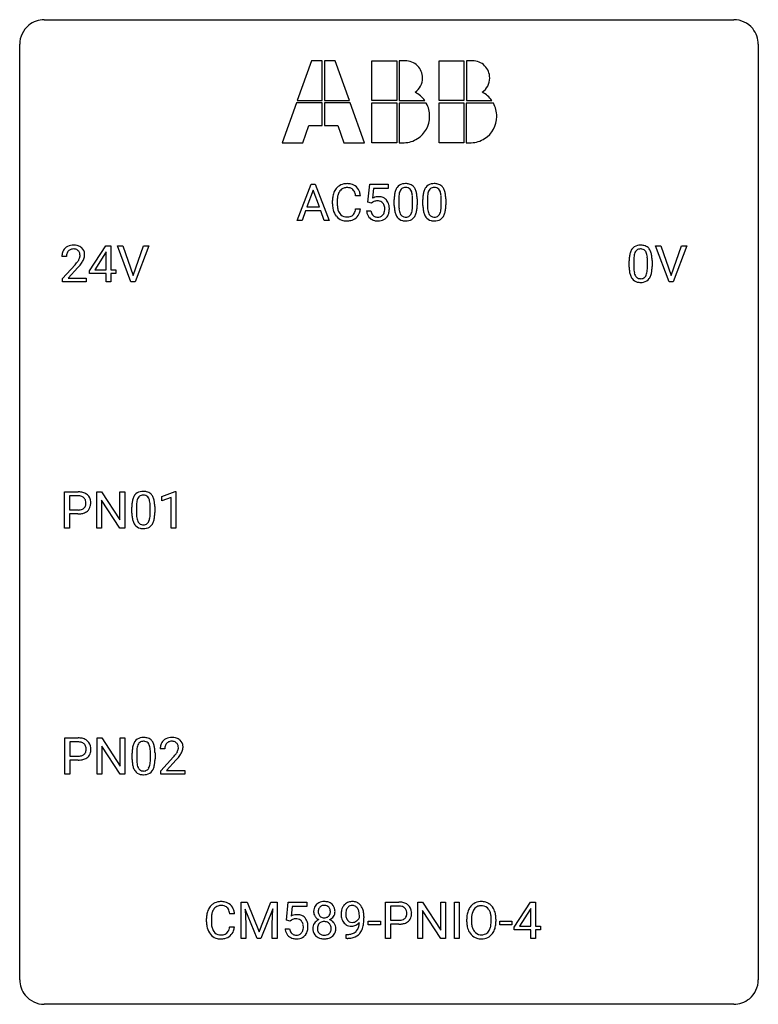
# Model space of a CAD drawing. Extents: x 2.8 to 26.6, y -2.8 to 29.
import ezdxf

# ---------------------------------------------------------------- set-up
doc = ezdxf.new("R2010")
doc.units = 0
doc.layers.add('DEFAULT_255_1_234', color=255, linetype='CONTINUOUS')
doc.layers.add('DEFAULT_255_2_778', color=255, linetype='CONTINUOUS')

msp = doc.modelspace()

# ---------------------------------------------------------------- linework, layer by layer
at = {"layer": 'DEFAULT_255_1_234'}
for p, q in [((11.725, 22.5), (12.172, 23.669)), ((12.172, 23.669), (12.307, 23.669)), ((12.307, 23.669), (12.754, 22.5)), ((14.003, 23.086), (14.063, 23.669)), ((14.063, 23.669), (14.662, 23.669)), ((14.189, 23.532), (14.153, 23.213)), ((14.662, 23.532), (14.189, 23.532)), ((14.662, 23.669), (14.662, 23.532)), ((12.239, 23.479), (12.041, 22.932)), ((12.439, 22.932), (12.239, 23.479)), ((13.763, 23.293), (13.608, 23.293)), ((15.002, 23.213), (15.002, 22.975)), ((15.443, 22.958), (15.443, 23.202)), ((15.592, 23.191), (15.592, 22.998)), ((15.926, 23.213), (15.926, 22.975)), ((16.367, 22.958), (16.367, 23.202)), ((16.515, 23.191), (16.515, 22.998)), ((12.041, 22.932), (12.439, 22.932)), ((12.863, 23.03), (12.863, 23.142)), ((13.018, 23.138), (13.018, 23.025)), ((13.608, 22.871), (13.763, 22.871)), ((14.122, 23.055), (14.003, 23.086)), ((14.161, 23.088), (14.122, 23.055)), ((14.854, 22.978), (14.854, 23.177)), ((15.777, 22.978), (15.777, 23.177)), ((11.994, 22.805), (11.884, 22.5)), ((12.484, 22.805), (11.994, 22.805)), ((12.596, 22.5), (12.484, 22.805)), ((13.961, 22.807), (14.102, 22.807)), ((11.884, 22.5), (11.725, 22.5)), ((12.754, 22.5), (12.596, 22.5)), ((5.03, 20.874), (5.554, 21.685)), ((5.554, 21.685), (5.712, 21.685)), ((5.712, 21.685), (5.712, 20.908)), ((6.367, 20.515), (5.934, 21.685)), ((5.934, 21.685), (6.102, 21.685)), ((6.102, 21.685), (6.434, 20.72)), ((6.434, 20.72), (6.768, 21.685)), ((6.937, 21.685), (6.503, 20.515)), ((6.768, 21.685), (6.937, 21.685)), ((23.715, 20.515), (23.282, 21.685)), ((23.282, 21.685), (23.45, 21.685)), ((23.45, 21.685), (23.782, 20.72)), ((23.782, 20.72), (24.116, 21.685)), ((24.285, 21.685), (23.851, 20.515)), ((24.116, 21.685), (24.285, 21.685)), ((4.287, 21.34), (4.139, 21.34)), ((5.545, 21.449), (5.199, 20.908)), ((5.563, 21.482), (5.545, 21.449)), ((5.563, 20.908), (5.563, 21.482)), ((4.161, 20.622), (4.566, 21.072)), ((4.654, 20.976), (4.34, 20.637)), ((22.428, 20.994), (22.428, 21.192)), ((22.576, 21.229), (22.576, 20.991)), ((23.017, 20.974), (23.017, 21.217)), ((23.166, 21.207), (23.166, 21.014)), ((5.03, 20.787), (5.03, 20.874)), ((5.563, 20.787), (5.03, 20.787)), ((5.199, 20.908), (5.563, 20.908)), ((5.563, 20.515), (5.563, 20.787)), ((5.712, 20.908), (5.874, 20.908)), ((5.874, 20.787), (5.712, 20.787)), ((5.712, 20.787), (5.712, 20.515)), ((5.874, 20.908), (5.874, 20.787)), ((4.161, 20.515), (4.161, 20.622)), ((4.927, 20.515), (4.161, 20.515)), ((4.34, 20.637), (4.927, 20.637)), ((4.927, 20.637), (4.927, 20.515)), ((5.712, 20.515), (5.563, 20.515)), ((6.503, 20.515), (6.367, 20.515)), ((23.851, 20.515), (23.715, 20.515)), ((4.228, 12.578), (4.228, 13.747)), ((4.228, 13.747), (4.659, 13.747)), ((5.266, 12.578), (5.266, 13.747)), ((5.266, 13.747), (5.421, 13.747)), ((5.421, 13.747), (6.011, 12.842)), ((6.011, 12.842), (6.011, 13.747)), ((6.011, 13.747), (6.164, 13.747)), ((6.164, 13.747), (6.164, 12.578)), ((7.363, 13.593), (7.788, 13.753)), ((7.788, 13.753), (7.812, 13.753)), ((7.812, 13.753), (7.812, 12.578)), ((4.382, 13.62), (4.382, 13.162)), ((4.668, 13.62), (4.382, 13.62)), ((6.009, 12.578), (5.421, 13.479)), ((5.421, 13.479), (5.421, 12.578)), ((7.363, 13.458), (7.363, 13.593)), ((7.662, 13.568), (7.363, 13.458)), ((7.662, 12.578), (7.662, 13.568)), ((4.382, 13.162), (4.659, 13.162)), ((4.658, 13.036), (4.382, 13.036)), ((4.382, 13.036), (4.382, 12.578)), ((6.395, 13.057), (6.395, 13.255)), ((6.543, 13.291), (6.543, 13.053)), ((6.984, 13.037), (6.984, 13.28)), ((7.133, 13.269), (7.133, 13.077)), ((4.382, 12.578), (4.228, 12.578)), ((5.421, 12.578), (5.266, 12.578)), ((6.164, 12.578), (6.009, 12.578)), ((7.812, 12.578), (7.662, 12.578)), ((4.236, 4.64), (4.236, 5.81)), ((4.236, 5.81), (4.667, 5.81)), ((5.274, 4.64), (5.274, 5.81)), ((5.274, 5.81), (5.429, 5.81)), ((5.429, 5.81), (6.019, 4.905)), ((6.019, 4.905), (6.019, 5.81)), ((6.019, 5.81), (6.173, 5.81)), ((6.173, 5.81), (6.173, 4.64)), ((4.39, 5.683), (4.39, 5.224)), ((4.676, 5.683), (4.39, 5.683)), ((6.018, 4.64), (5.429, 5.542)), ((5.429, 5.542), (5.429, 4.64)), ((7.458, 5.465), (7.309, 5.465)), ((4.39, 5.224), (4.667, 5.224)), ((4.666, 5.098), (4.39, 5.098)), ((4.39, 5.098), (4.39, 4.64)), ((6.403, 5.119), (6.403, 5.317)), ((6.552, 5.354), (6.552, 5.116)), ((6.993, 5.099), (6.993, 5.342)), ((7.141, 5.332), (7.141, 5.139)), ((7.332, 4.747), (7.736, 5.197)), ((7.824, 5.101), (7.511, 4.762)), ((4.39, 4.64), (4.236, 4.64)), ((5.429, 4.64), (5.274, 4.64)), ((6.173, 4.64), (6.018, 4.64)), ((7.332, 4.64), (7.332, 4.747)), ((8.098, 4.64), (7.332, 4.64)), ((7.511, 4.762), (8.098, 4.762)), ((8.098, 4.762), (8.098, 4.64)), ((9.914, 0.518), (10.113, 0.518)), ((9.914, -0.651), (9.914, 0.518)), ((10.113, 0.518), (10.495, -0.436)), ((10.495, -0.436), (10.878, 0.518)), ((10.878, 0.518), (11.078, 0.518)), ((11.078, 0.518), (11.078, -0.651)), ((11.38, -0.065), (11.439, 0.518)), ((11.439, 0.518), (12.038, 0.518)), ((11.565, 0.381), (11.53, 0.062)), ((12.038, 0.381), (11.565, 0.381)), ((12.038, 0.518), (12.038, 0.381)), ((14.575, -0.651), (14.575, 0.518)), ((14.575, 0.518), (15.006, 0.518)), ((14.729, 0.391), (14.729, -0.067)), ((15.015, 0.391), (14.729, 0.391)), ((15.612, -0.651), (15.612, 0.518)), ((15.612, 0.518), (15.767, 0.518)), ((15.767, 0.518), (16.358, -0.387)), ((16.358, -0.387), (16.358, 0.518)), ((16.358, 0.518), (16.511, 0.518)), ((16.511, 0.518), (16.511, -0.651)), ((16.796, -0.651), (16.796, 0.518)), ((16.796, 0.518), (16.95, 0.518)), ((16.95, 0.518), (16.95, -0.651)), ((18.724, -0.292), (19.248, 0.518)), ((19.248, 0.518), (19.406, 0.518)), ((19.406, 0.518), (19.406, -0.259)), ((9.703, 0.142), (9.548, 0.142)), ((10.436, -0.651), (10.053, 0.293)), ((10.053, 0.293), (10.068, -0.196)), ((10.938, 0.296), (10.554, -0.651)), ((10.923, -0.196), (10.938, 0.296)), ((13.729, 0.022), (13.729, 0.081)), ((13.878, 0.051), (13.878, 0.007)), ((16.356, -0.651), (15.767, 0.25)), ((15.767, 0.25), (15.767, -0.651)), ((19.239, 0.283), (18.893, -0.259)), ((19.256, 0.315), (19.239, 0.283)), ((19.256, -0.259), (19.256, 0.315)), ((8.803, -0.121), (8.803, -0.009)), ((8.958, -0.013), (8.958, -0.126)), ((9.548, -0.28), (9.703, -0.28)), ((10.068, -0.196), (10.068, -0.651)), ((10.923, -0.651), (10.923, -0.196)), ((11.499, -0.096), (11.38, -0.065)), ((11.538, -0.063), (11.499, -0.096)), ((14.015, -0.215), (14.015, -0.094)), ((14.015, -0.094), (14.407, -0.094)), ((14.407, -0.215), (14.015, -0.215)), ((14.407, -0.094), (14.407, -0.215)), ((14.729, -0.067), (15.006, -0.067)), ((15.004, -0.193), (14.729, -0.193)), ((14.729, -0.193), (14.729, -0.651)), ((17.191, -0.115), (17.191, -0.03)), ((17.345, -0.018), (17.345, -0.104)), ((17.979, -0.116), (17.979, -0.029)), ((18.132, -0.03), (18.132, -0.104)), ((18.257, -0.215), (18.257, -0.094)), ((18.257, -0.094), (18.649, -0.094)), ((18.649, -0.215), (18.257, -0.215)), ((18.649, -0.094), (18.649, -0.215)), ((18.724, -0.38), (18.724, -0.292)), ((18.893, -0.259), (19.256, -0.259)), ((19.406, -0.259), (19.568, -0.259)), ((19.568, -0.259), (19.568, -0.38)), ((11.338, -0.344), (11.478, -0.344)), ((13.306, -0.652), (13.306, -0.527)), ((13.306, -0.527), (13.338, -0.527)), ((19.256, -0.38), (18.724, -0.38)), ((19.256, -0.651), (19.256, -0.38)), ((19.568, -0.38), (19.406, -0.38)), ((19.406, -0.38), (19.406, -0.651)), ((10.068, -0.651), (9.914, -0.651)), ((10.554, -0.651), (10.436, -0.651)), ((11.078, -0.651), (10.923, -0.651)), ((13.335, -0.652), (13.306, -0.652)), ((14.729, -0.651), (14.575, -0.651)), ((15.767, -0.651), (15.612, -0.651)), ((16.511, -0.651), (16.356, -0.651)), ((16.95, -0.651), (16.796, -0.651)), ((19.406, -0.651), (19.256, -0.651))]:
    msp.add_line(p, q, dxfattribs=at)
for centre, radius, start, end in [((13.342, 23.235), 0.464, 136.7831, 155.2473), ((13.303, 23.268), 0.413, 121.7633, 136.4281), ((13.317, 23.243), 0.441, 95.646, 121.5491), ((13.316, 23.289), 0.267, 109.2998, 143.3038), ((13.33, 23.238), 0.32, 89.3452, 108.5745), ((13.333, 23.132), 0.553, 89.9242, 96.1378), ((13.338, 23.144), 0.541, 76.6779, 90.4563), ((13.333, 23.12), 0.438, 87.3815, 90.0241), ((13.341, 23.226), 0.332, 74.7009, 87.8124), ((13.372, 23.333), 0.221, 47.4372, 75.0698), ((13.377, 23.303), 0.378, 47.4858, 76.9287), ((13.367, 23.334), 0.224, 27.8167, 46.4008), ((13.362, 23.293), 0.395, 16.5424, 46.8933), ((15.305, 23.317), 0.437, 148.7922, 164.5684), ((15.21, 23.37), 0.328, 144.5884, 148.1176), ((15.176, 23.394), 0.286, 101.6441, 144.5142), ((15.201, 23.392), 0.168, 105.7981, 149.7388), ((15.219, 23.225), 0.46, 89.5284, 102.582), ((15.22, 23.326), 0.237, 89.3807, 105.6763), ((15.226, 23.221), 0.464, 77.0438, 90.5081), ((15.223, 23.3), 0.263, 81.106, 90.2185), ((15.241, 23.388), 0.173, 30.7408, 82.4657), ((15.267, 23.385), 0.295, 48.2779, 77.4995), ((15.274, 23.398), 0.281, 36.3142, 47.6306), ((15.187, 23.339), 0.386, 18.2932, 35.6769), ((16.229, 23.317), 0.437, 148.7922, 164.5684), ((16.134, 23.37), 0.328, 144.5884, 148.1176), ((16.1, 23.394), 0.286, 101.6441, 144.5142), ((16.125, 23.392), 0.168, 105.7981, 149.7388), ((16.142, 23.225), 0.46, 89.5284, 102.582), ((16.143, 23.326), 0.237, 89.3807, 105.6763), ((16.15, 23.221), 0.464, 77.0438, 90.5081), ((16.147, 23.3), 0.263, 81.106, 90.2185), ((16.165, 23.388), 0.173, 30.7408, 82.4657), ((16.19, 23.385), 0.295, 48.2779, 77.4995), ((16.198, 23.398), 0.281, 36.3142, 47.6306), ((16.111, 23.339), 0.386, 18.2932, 35.6769), ((13.639, 23.146), 0.777, 169.5837, 180.2758), ((13.456, 23.18), 0.59, 155.0366, 169.6003), ((13.85, 23.14), 0.832, 174.342, 180.143), ((13.587, 23.169), 0.568, 162.9374, 174.6209), ((13.392, 23.231), 0.363, 143.0753, 163.1917), ((13.256, 23.275), 0.349, 15.7653, 27.9411), ((13.058, 23.217), 0.556, 7.8892, 15.9239), ((13.201, 23.24), 0.564, 5.4072, 17.0365), ((14.339, 22.895), 0.368, 93.7182, 120.2539), ((14.348, 22.814), 0.449, 89.966, 94.2496), ((14.352, 22.873), 0.39, 73.8043, 90.5586), ((14.376, 22.959), 0.302, 41.3071, 73.543), ((16.048, 23.182), 1.195, 173.7676, 180.2316), ((15.597, 23.233), 0.74, 164.3059, 173.9002), ((16.15, 23.203), 1.148, 177.8632, 179.5044), ((15.847, 23.217), 0.844, 172.0259, 178.0703), ((15.517, 23.265), 0.511, 163.3763, 172.1411), ((15.308, 23.328), 0.292, 149.4209, 163.6286), ((15.189, 23.354), 0.236, 24.2871, 31.3936), ((15.071, 23.304), 0.363, 12.0806, 23.8174), ((14.796, 23.243), 0.646, 4.8362, 12.2905), ((14.375, 23.205), 1.068, 359.809, 4.9408), ((14.933, 23.252), 0.654, 8.0247, 18.5605), ((14.516, 23.191), 1.075, 1.1274, 8.1718), ((14.193, 23.178), 1.399, 0.5424, 1.3863), ((16.972, 23.182), 1.195, 173.7676, 180.2316), ((16.52, 23.233), 0.74, 164.3059, 173.9002), ((17.074, 23.203), 1.148, 177.8632, 179.5044), ((16.771, 23.217), 0.844, 172.0259, 178.0703), ((16.441, 23.265), 0.511, 163.3763, 172.1411), ((16.231, 23.328), 0.292, 149.4209, 163.6286), ((16.112, 23.354), 0.236, 24.2871, 31.3936), ((15.995, 23.304), 0.363, 12.0806, 23.8174), ((15.72, 23.243), 0.646, 4.8362, 12.2905), ((15.299, 23.205), 1.068, 359.809, 4.9408), ((15.856, 23.252), 0.654, 8.0247, 18.5605), ((15.44, 23.191), 1.075, 1.1274, 8.1718), ((15.116, 23.178), 1.399, 0.5424, 1.3863), ((13.825, 23.03), 0.962, 179.9919, 181.5394), ((13.618, 23.019), 0.755, 181.1219, 193.8756), ((13.757, 23.021), 0.739, 179.6818, 189.1505), ((13.507, 22.979), 0.486, 188.9911, 203.5773), ((13.056, 22.952), 0.558, 343.1446, 351.0106), ((12.902, 22.981), 0.715, 350.7157, 351.1602), ((13.215, 22.93), 0.551, 340.1774, 353.7814), ((14.268, 22.947), 0.176, 114.1951, 127.3641), ((14.291, 22.893), 0.235, 98.9831, 113.8909), ((14.312, 22.77), 0.36, 89.6805, 99.1614), ((14.314, 22.837), 0.293, 84.6958, 90.0676), ((14.327, 22.919), 0.211, 41.785, 85.9893), ((14.304, 22.899), 0.241, 12.649, 41.6081), ((14.198, 22.873), 0.35, 359.5577, 12.9535), ((14.064, 22.87), 0.483, 356.3549, 0.05), ((14.334, 22.923), 0.356, 13.5076, 41.2174), ((14.17, 22.88), 0.526, 1.1331, 13.8829), ((14.156, 22.868), 0.54, 347.8572, 0.4293), ((14.029, 22.872), 0.667, 359.9919, 1.5443), ((16.206, 22.996), 1.353, 180.7449, 181.151), ((15.926, 22.986), 1.072, 180.8976, 188.0056), ((16.043, 22.972), 1.04, 179.7996, 185.246), ((15.638, 22.933), 0.634, 185.1412, 193.008), ((14.581, 22.957), 0.862, 351.8069, 357.7959), ((14.257, 22.973), 1.186, 357.5872, 359.2678), ((14.831, 22.942), 0.758, 344.4935, 353.9765), ((14.367, 22.994), 1.225, 353.8442, 0.2288), ((17.13, 22.996), 1.353, 180.7449, 181.151), ((16.85, 22.986), 1.072, 180.8976, 188.0056), ((16.966, 22.972), 1.04, 179.7996, 185.246), ((16.562, 22.933), 0.634, 185.1412, 193.008), ((15.504, 22.957), 0.862, 351.8069, 357.7959), ((15.181, 22.973), 1.186, 357.5872, 359.2678), ((15.755, 22.942), 0.758, 344.4935, 353.9765), ((15.291, 22.994), 1.225, 353.8442, 0.2288), ((13.38, 22.957), 0.51, 193.548, 219.5757), ((13.297, 22.887), 0.401, 219.3627, 250.0612), ((13.399, 22.934), 0.369, 203.9077, 215.1312), ((13.306, 22.863), 0.252, 213.9072, 263.8849), ((13.319, 22.941), 0.332, 263.1759, 270.1031), ((13.322, 23.066), 0.456, 269.672, 279.0609), ((13.349, 22.905), 0.293, 278.875, 293.6347), ((13.369, 22.883), 0.394, 282.4333, 310.7514), ((13.381, 22.83), 0.211, 293.8553, 310.0519), ((13.381, 22.823), 0.206, 311.0647, 332.0108), ((13.262, 22.889), 0.342, 331.6589, 343.2879), ((13.372, 22.872), 0.384, 311.4559, 340.4422), ((14.409, 22.846), 0.449, 184.9247, 194.4976), ((14.285, 22.81), 0.32, 193.7537, 228.5271), ((14.292, 22.821), 0.334, 228.9024, 256.3314), ((14.428, 22.849), 0.329, 187.3601, 198.6733), ((14.323, 22.813), 0.218, 198.4452, 217.7945), ((14.294, 22.792), 0.182, 218.2887, 228.5612), ((14.303, 22.805), 0.198, 228.9655, 258.1235), ((14.324, 22.893), 0.288, 257.7258, 270.4014), ((14.328, 22.849), 0.244, 269.4204, 286.4209), ((14.343, 22.795), 0.188, 286.7251, 320.6004), ((14.367, 22.807), 0.319, 281.8396, 316.5458), ((14.305, 22.826), 0.237, 320.6713, 344.5442), ((14.189, 22.86), 0.358, 344.2412, 356.7357), ((14.361, 22.811), 0.326, 316.8171, 323.1493), ((14.332, 22.829), 0.36, 323.673, 348.1673), ((15.53, 22.928), 0.673, 187.8816, 198.2347), ((15.282, 22.845), 0.41, 197.9694, 215.2624), ((15.18, 22.776), 0.287, 215.8618, 257.2789), ((15.374, 22.871), 0.363, 192.7898, 205.2508), ((15.269, 22.824), 0.248, 205.8005, 211.2538), ((15.217, 22.789), 0.185, 210.379, 238.4008), ((15.215, 22.794), 0.188, 239.6521, 265.9794), ((15.224, 22.861), 0.256, 265.1315, 270.0603), ((15.227, 22.828), 0.224, 269.3315, 287.2178), ((15.24, 22.778), 0.171, 287.7958, 329.0809), ((15.267, 22.776), 0.288, 280.5801, 324.9173), ((15.145, 22.838), 0.284, 328.6635, 343.3325), ((14.927, 22.906), 0.512, 343.0499, 351.9393), ((15.23, 22.802), 0.334, 324.9352, 328.616), ((15.13, 22.857), 0.447, 329.2804, 344.7473), ((16.454, 22.928), 0.673, 187.8816, 198.2347), ((16.205, 22.845), 0.41, 197.9694, 215.2624), ((16.103, 22.776), 0.287, 215.8618, 257.2789), ((16.298, 22.871), 0.363, 192.7898, 205.2508), ((16.193, 22.824), 0.248, 205.8005, 211.2538), ((16.141, 22.789), 0.185, 210.379, 238.4008), ((16.139, 22.794), 0.188, 239.6521, 265.9794), ((16.147, 22.861), 0.256, 265.1315, 270.0603), ((16.15, 22.828), 0.224, 269.3315, 287.2178), ((16.164, 22.778), 0.171, 287.7958, 329.0809), ((16.191, 22.776), 0.288, 280.5801, 324.9173), ((16.068, 22.838), 0.284, 328.6635, 343.3325), ((15.851, 22.906), 0.512, 343.0499, 351.9393), ((16.153, 22.802), 0.334, 324.9352, 328.616), ((16.054, 22.857), 0.447, 329.2804, 344.7473), ((13.314, 22.95), 0.467, 250.7885, 270.6489), ((13.32, 23.21), 0.727, 270.0021, 270.3582), ((13.325, 23.065), 0.581, 269.9359, 282.8096), ((14.322, 22.941), 0.458, 256.2427, 270.4486), ((14.33, 22.963), 0.479, 269.577, 282.4215), ((15.22, 22.931), 0.447, 256.6229, 270.5104), ((15.227, 22.943), 0.459, 269.5977, 281.6734), ((16.144, 22.931), 0.447, 256.6229, 270.5104), ((16.151, 22.943), 0.459, 269.5977, 281.6734), ((4.465, 21.366), 0.324, 133.4541, 162.947), ((4.483, 21.347), 0.35, 100.7869, 133.4384), ((4.518, 21.192), 0.508, 89.6605, 101.3704), ((4.525, 21.199), 0.502, 78.2171, 90.413), ((4.56, 21.361), 0.336, 55.9268, 78.4889), ((4.58, 21.395), 0.297, 47.9292, 55.4054), ((4.59, 21.405), 0.283, 4.3348, 48.0561), ((22.75, 21.409), 0.286, 101.6441, 144.5142), ((22.793, 21.24), 0.46, 89.5284, 102.582), ((22.801, 21.237), 0.464, 77.0438, 90.5081), ((22.841, 21.401), 0.295, 48.2779, 77.4995), ((22.848, 21.414), 0.281, 36.3142, 47.6306), ((4.546, 21.344), 0.407, 163.2879, 180.5582), ((4.599, 21.345), 0.312, 165.9093, 178.8684), ((4.686, 21.34), 0.398, 178.4382, 180.0084), ((4.498, 21.372), 0.208, 136.1757, 166.3675), ((4.486, 21.382), 0.192, 129.7279, 135.7542), ((4.494, 21.369), 0.207, 102.1739, 129.2062), ((4.519, 21.266), 0.313, 89.5461, 102.5419), ((4.522, 21.32), 0.259, 82.1602, 90.1506), ((4.535, 21.394), 0.184, 43.4415, 83.1661), ((4.527, 21.386), 0.195, 16.1715, 43.5284), ((4.442, 21.373), 0.282, 331.4255, 352.9365), ((4.477, 21.372), 0.248, 359.4866, 15.934), ((4.456, 21.37), 0.269, 353.2249, 0.0169), ((4.523, 21.394), 0.35, 337.8914, 358.9968), ((4.48, 21.388), 0.393, 359.9252, 5.5968), ((23.623, 21.197), 1.195, 173.7676, 180.2316), ((23.171, 21.248), 0.74, 164.3059, 173.9002), ((22.88, 21.332), 0.437, 148.7922, 164.5684), ((22.785, 21.385), 0.328, 144.5884, 148.1176), ((23.421, 21.233), 0.844, 172.0259, 178.0703), ((23.091, 21.28), 0.511, 163.3763, 172.1411), ((22.882, 21.344), 0.292, 149.4209, 163.6286), ((22.776, 21.408), 0.168, 105.7981, 149.7388), ((22.794, 21.341), 0.237, 89.3807, 105.6763), ((22.798, 21.316), 0.263, 81.106, 90.2185), ((22.816, 21.404), 0.173, 30.7408, 82.4657), ((22.763, 21.37), 0.236, 24.2871, 31.3936), ((22.646, 21.32), 0.363, 12.0806, 23.8174), ((22.37, 21.259), 0.646, 4.8362, 12.2905), ((21.949, 21.221), 1.068, 359.809, 4.9408), ((22.761, 21.355), 0.386, 18.2932, 35.6769), ((22.507, 21.268), 0.654, 8.0247, 18.5605), ((22.091, 21.206), 1.075, 1.1274, 8.1718), ((3.217, 22.265), 1.801, 318.5132, 320.7828), ((3.746, 21.835), 1.119, 320.7373, 323.9737), ((4.138, 21.551), 0.635, 323.8962, 328.6421), ((3.47, 22.07), 1.611, 317.2587, 319.9046), ((4.342, 21.424), 0.395, 328.8299, 331.7899), ((3.853, 21.754), 1.115, 319.6473, 327.0958), ((4.252, 21.498), 0.641, 326.9135, 338.3505), ((23.78, 21.012), 1.353, 180.7449, 181.151), ((23.5, 21.001), 1.072, 180.8976, 188.0056), ((23.724, 21.219), 1.148, 177.8632, 179.5044), ((23.617, 20.987), 1.04, 179.7996, 185.246), ((21.831, 20.989), 1.186, 357.5872, 359.2678), ((21.941, 21.009), 1.225, 353.8442, 0.2288), ((21.767, 21.194), 1.399, 0.5424, 1.3863), ((23.105, 20.944), 0.673, 187.8816, 198.2347), ((22.856, 20.86), 0.41, 197.9694, 215.2624), ((23.213, 20.949), 0.634, 185.1412, 193.008), ((22.948, 20.886), 0.363, 192.7898, 205.2508), ((22.844, 20.84), 0.248, 205.8005, 211.2538), ((22.791, 20.805), 0.185, 210.379, 238.4008), ((22.789, 20.809), 0.188, 239.6521, 265.9794), ((22.815, 20.794), 0.171, 287.7958, 329.0809), ((22.719, 20.854), 0.284, 328.6635, 343.3325), ((22.501, 20.921), 0.512, 343.0499, 351.9393), ((22.155, 20.972), 0.862, 351.8069, 357.7959), ((22.804, 20.818), 0.334, 324.9352, 328.616), ((22.704, 20.872), 0.447, 329.2804, 344.7473), ((22.405, 20.957), 0.758, 344.4935, 353.9765), ((22.754, 20.792), 0.287, 215.8618, 257.2789), ((22.794, 20.947), 0.447, 256.6229, 270.5104), ((22.798, 20.877), 0.256, 265.1315, 270.0603), ((22.801, 20.844), 0.224, 269.3315, 287.2178), ((22.801, 20.959), 0.459, 269.5977, 281.6734), ((22.841, 20.792), 0.288, 280.5801, 324.9173), ((4.663, 13.141), 0.606, 78.8378, 90.3984), ((4.705, 13.343), 0.4, 58.9633, 79.0811), ((4.735, 13.399), 0.336, 48.0198, 58.4472), ((6.717, 13.472), 0.286, 101.6441, 144.5142), ((6.76, 13.303), 0.46, 89.5284, 102.582), ((6.768, 13.299), 0.464, 77.0438, 90.5081), ((6.808, 13.463), 0.295, 48.2779, 77.4995), ((6.815, 13.476), 0.281, 36.3142, 47.6306), ((4.659, 13.197), 0.424, 87.8575, 88.8), ((4.665, 13.285), 0.336, 75.2762, 88.2915), ((4.694, 13.391), 0.226, 46.8629, 75.6677), ((4.709, 13.408), 0.203, 15.7442, 46.6203), ((4.647, 13.391), 0.268, 359.4672, 15.5934), ((4.625, 13.385), 0.289, 346.6893, 0.1059), ((4.55, 13.388), 0.365, 359.6351, 0.0053), ((4.744, 13.408), 0.324, 3.3375, 48.1767), ((4.633, 13.386), 0.435, 346.1878, 0.506), ((4.621, 13.39), 0.448, 359.9478, 4.6829), ((7.59, 13.26), 1.195, 173.7676, 180.2316), ((7.138, 13.311), 0.74, 164.3059, 173.9002), ((6.847, 13.395), 0.437, 148.7922, 164.5684), ((6.752, 13.448), 0.328, 144.5884, 148.1176), ((7.388, 13.296), 0.844, 172.0259, 178.0703), ((7.058, 13.343), 0.511, 163.3763, 172.1411), ((6.849, 13.407), 0.292, 149.4209, 163.6286), ((6.743, 13.471), 0.168, 105.7981, 149.7388), ((6.761, 13.404), 0.237, 89.3807, 105.6763), ((6.765, 13.378), 0.263, 81.106, 90.2185), ((6.783, 13.466), 0.173, 30.7408, 82.4657), ((6.73, 13.432), 0.236, 24.2871, 31.3936), ((6.613, 13.382), 0.363, 12.0806, 23.8174), ((6.337, 13.321), 0.646, 4.8362, 12.2905), ((5.916, 13.283), 1.068, 359.809, 4.9408), ((6.728, 13.418), 0.386, 18.2932, 35.6769), ((6.474, 13.33), 0.654, 8.0247, 18.5605), ((6.058, 13.269), 1.075, 1.1274, 8.1718), ((4.659, 13.792), 0.757, 269.897, 275.0189), ((4.662, 13.584), 0.423, 269.6593, 279.4154), ((4.682, 13.571), 0.535, 274.685, 287.0245), ((4.687, 13.435), 0.271, 279.205, 294.9901), ((4.717, 13.371), 0.2, 295.2888, 311.2911), ((4.738, 13.392), 0.347, 286.6925, 310.2288), ((4.724, 13.36), 0.188, 311.7855, 347.2861), ((4.769, 13.351), 0.295, 310.8832, 346.5426), ((7.747, 13.074), 1.353, 180.7449, 181.151), ((7.467, 13.064), 1.072, 180.8976, 188.0056), ((7.691, 13.281), 1.148, 177.8632, 179.5044), ((7.584, 13.05), 1.04, 179.7996, 185.246), ((5.798, 13.052), 1.186, 357.5872, 359.2678), ((5.908, 13.072), 1.225, 353.8442, 0.2288), ((5.734, 13.256), 1.399, 0.5424, 1.3863), ((7.072, 13.007), 0.673, 187.8816, 198.2347), ((6.823, 12.923), 0.41, 197.9694, 215.2624), ((7.18, 13.011), 0.634, 185.1412, 193.008), ((6.915, 12.949), 0.363, 192.7898, 205.2508), ((6.811, 12.902), 0.248, 205.8005, 211.2538), ((6.758, 12.867), 0.185, 210.379, 238.4008), ((6.756, 12.872), 0.188, 239.6521, 265.9794), ((6.782, 12.856), 0.171, 287.7958, 329.0809), ((6.686, 12.916), 0.284, 328.6635, 343.3325), ((6.469, 12.984), 0.512, 343.0499, 351.9393), ((6.122, 13.035), 0.862, 351.8069, 357.7959), ((6.771, 12.88), 0.334, 324.9352, 328.616), ((6.672, 12.935), 0.447, 329.2804, 344.7473), ((6.372, 13.02), 0.758, 344.4935, 353.9765), ((6.721, 12.854), 0.287, 215.8618, 257.2789), ((6.761, 13.009), 0.447, 256.6229, 270.5104), ((6.765, 12.939), 0.256, 265.1315, 270.0603), ((6.768, 12.907), 0.224, 269.3315, 287.2178), ((6.768, 13.021), 0.459, 269.5977, 281.6734), ((6.809, 12.854), 0.288, 280.5801, 324.9173), ((4.672, 5.204), 0.606, 78.8378, 90.3984), ((4.713, 5.406), 0.4, 58.9633, 79.0811), ((4.743, 5.462), 0.336, 48.0198, 58.4472), ((6.725, 5.534), 0.286, 101.6441, 144.5142), ((6.768, 5.365), 0.46, 89.5284, 102.582), ((6.776, 5.362), 0.464, 77.0438, 90.5081), ((6.816, 5.526), 0.295, 48.2779, 77.4995), ((6.823, 5.539), 0.281, 36.3142, 47.6306), ((7.636, 5.491), 0.324, 133.4541, 162.947), ((7.654, 5.472), 0.35, 100.7869, 133.4384), ((7.688, 5.317), 0.508, 89.6605, 101.3704), ((7.695, 5.324), 0.502, 78.2171, 90.413), ((7.731, 5.486), 0.336, 55.9268, 78.4889), ((7.75, 5.52), 0.297, 47.9292, 55.4054), ((7.76, 5.53), 0.283, 4.3348, 48.0561), ((4.667, 5.259), 0.424, 87.8575, 88.8), ((4.673, 5.347), 0.336, 75.2762, 88.2915), ((4.703, 5.453), 0.226, 46.8629, 75.6677), ((4.717, 5.47), 0.203, 15.7442, 46.6203), ((4.655, 5.453), 0.268, 359.4672, 15.5934), ((4.633, 5.448), 0.289, 346.6893, 0.1059), ((4.558, 5.451), 0.365, 359.6351, 0.0053), ((4.752, 5.471), 0.324, 3.3375, 48.1767), ((4.642, 5.449), 0.435, 346.1878, 0.506), ((4.629, 5.453), 0.448, 359.9478, 4.6829), ((7.598, 5.322), 1.195, 173.7676, 180.2316), ((7.146, 5.373), 0.74, 164.3059, 173.9002), ((6.855, 5.457), 0.437, 148.7922, 164.5684), ((6.76, 5.51), 0.328, 144.5884, 148.1176), ((7.396, 5.358), 0.844, 172.0259, 178.0703), ((7.066, 5.405), 0.511, 163.3763, 172.1411), ((6.857, 5.469), 0.292, 149.4209, 163.6286), ((6.751, 5.533), 0.168, 105.7981, 149.7388), ((6.769, 5.466), 0.237, 89.3807, 105.6763), ((6.773, 5.441), 0.263, 81.106, 90.2185), ((6.791, 5.529), 0.173, 30.7408, 82.4657), ((6.738, 5.495), 0.236, 24.2871, 31.3936), ((6.621, 5.445), 0.363, 12.0806, 23.8174), ((6.345, 5.384), 0.646, 4.8362, 12.2905), ((5.924, 5.346), 1.068, 359.809, 4.9408), ((6.736, 5.48), 0.386, 18.2932, 35.6769), ((6.482, 5.393), 0.654, 8.0247, 18.5605), ((6.066, 5.331), 1.075, 1.1274, 8.1718), ((7.716, 5.469), 0.407, 163.2879, 180.5582), ((7.77, 5.47), 0.312, 165.9093, 178.8684), ((7.856, 5.465), 0.398, 178.4382, 180.0084), ((7.669, 5.497), 0.208, 136.1757, 166.3675), ((7.657, 5.507), 0.192, 129.7279, 135.7542), ((7.665, 5.494), 0.207, 102.1739, 129.2062), ((7.689, 5.391), 0.313, 89.5461, 102.5419), ((7.692, 5.445), 0.259, 82.1602, 90.1506), ((7.705, 5.519), 0.184, 43.4415, 83.1661), ((7.698, 5.511), 0.195, 16.1715, 43.5284), ((7.612, 5.498), 0.282, 331.4255, 352.9365), ((7.647, 5.497), 0.248, 359.4866, 15.934), ((7.626, 5.495), 0.269, 353.2249, 0.0169), ((7.694, 5.519), 0.35, 337.8914, 358.9968), ((7.651, 5.513), 0.393, 359.9252, 5.5968), ((4.667, 5.855), 0.757, 269.897, 275.0189), ((4.67, 5.647), 0.423, 269.6593, 279.4154), ((4.69, 5.634), 0.535, 274.685, 287.0245), ((4.696, 5.498), 0.271, 279.205, 294.9901), ((4.725, 5.433), 0.2, 295.2888, 311.2911), ((4.747, 5.455), 0.347, 286.6925, 310.2288), ((4.732, 5.423), 0.188, 311.7855, 347.2861), ((4.777, 5.413), 0.295, 310.8832, 346.5426), ((7.756, 5.137), 1.353, 180.7449, 181.151), ((7.476, 5.126), 1.072, 180.8976, 188.0056), ((7.699, 5.344), 1.148, 177.8632, 179.5044), ((7.592, 5.112), 1.04, 179.7996, 185.246), ((5.806, 5.114), 1.186, 357.5872, 359.2678), ((5.917, 5.134), 1.225, 353.8442, 0.2288), ((5.742, 5.319), 1.399, 0.5424, 1.3863), ((6.387, 6.39), 1.801, 318.5132, 320.7828), ((6.916, 5.96), 1.119, 320.7373, 323.9737), ((7.308, 5.676), 0.635, 323.8962, 328.6421), ((6.64, 6.195), 1.611, 317.2587, 319.9046), ((7.513, 5.549), 0.395, 328.8299, 331.7899), ((7.024, 5.879), 1.115, 319.6473, 327.0958), ((7.422, 5.623), 0.641, 326.9135, 338.3505), ((7.08, 5.069), 0.673, 187.8816, 198.2347), ((6.831, 4.985), 0.41, 197.9694, 215.2624), ((7.188, 5.074), 0.634, 185.1412, 193.008), ((6.924, 5.011), 0.363, 192.7898, 205.2508), ((6.819, 4.965), 0.248, 205.8005, 211.2538), ((6.767, 4.93), 0.185, 210.379, 238.4008), ((6.765, 4.934), 0.188, 239.6521, 265.9794), ((6.79, 4.919), 0.171, 287.7958, 329.0809), ((6.694, 4.979), 0.284, 328.6635, 343.3325), ((6.477, 5.046), 0.512, 343.0499, 351.9393), ((6.13, 5.097), 0.862, 351.8069, 357.7959), ((6.779, 4.943), 0.334, 324.9352, 328.616), ((6.68, 4.997), 0.447, 329.2804, 344.7473), ((6.38, 5.082), 0.758, 344.4935, 353.9765), ((6.729, 4.917), 0.287, 215.8618, 257.2789), ((6.769, 5.072), 0.447, 256.6229, 270.5104), ((6.773, 5.002), 0.256, 265.1315, 270.0603), ((6.776, 4.969), 0.224, 269.3315, 287.2178), ((6.777, 5.084), 0.459, 269.5977, 281.6734), ((6.817, 4.917), 0.288, 280.5801, 324.9173), ((9.283, 0.084), 0.464, 136.7831, 155.2473), ((9.244, 0.117), 0.413, 121.7633, 136.4281), ((9.257, 0.092), 0.441, 95.646, 121.5491), ((9.256, 0.138), 0.267, 109.2998, 143.3038), ((9.27, 0.087), 0.32, 89.3452, 108.5745), ((9.273, -0.019), 0.553, 89.9242, 96.1378), ((9.278, -0.007), 0.541, 76.6779, 90.4563), ((9.274, -0.031), 0.438, 87.3815, 90.0241), ((9.281, 0.075), 0.332, 74.7009, 87.8124), ((9.312, 0.182), 0.221, 47.4372, 75.0698), ((9.317, 0.152), 0.378, 47.4858, 76.9287), ((9.307, 0.183), 0.224, 27.8167, 46.4008), ((9.303, 0.142), 0.395, 16.5424, 46.8933), ((12.538, 0.241), 0.28, 132.2454, 164.5092), ((12.567, 0.208), 0.323, 100.7053, 132.1387), ((12.586, 0.231), 0.18, 135.3053, 168.9882), ((12.584, 0.233), 0.178, 105.923, 135.1663), ((12.597, 0.07), 0.464, 89.6733, 101.2449), ((12.598, 0.182), 0.23, 89.4776, 105.7298), ((12.603, 0.088), 0.446, 76.2877, 90.4586), ((12.6, 0.164), 0.248, 86.9834, 90.02), ((12.607, 0.226), 0.186, 44.3959, 88.2499), ((12.634, 0.21), 0.321, 47.824, 76.4267), ((12.609, 0.225), 0.185, 16.3252, 44.7913), ((12.656, 0.236), 0.286, 6.9169, 47.6261), ((13.588, 0.151), 0.444, 154.6955, 166.568), ((13.503, 0.194), 0.349, 136.3324, 155.0871), ((13.475, 0.218), 0.312, 121.2367, 135.9681), ((13.555, 0.174), 0.263, 142.1021, 166.3836), ((13.489, 0.192), 0.341, 96.8456, 120.9882), ((13.5, 0.218), 0.193, 112.9382, 142.5321), ((13.502, 0.204), 0.206, 89.2729, 111.914), ((13.503, 0.098), 0.436, 89.887, 97.2803), ((13.508, 0.162), 0.372, 70.6506, 90.6749), ((13.507, 0.235), 0.176, 50.3851, 90.6706), ((13.462, 0.181), 0.246, 34.125, 50.307), ((13.522, 0.213), 0.319, 36.7493, 69.822), ((13.413, 0.144), 0.307, 27.2015, 34.6829), ((13.422, 0.135), 0.446, 15.3959, 37.084), ((15.01, -0.088), 0.606, 78.8378, 90.3984), ((15.006, -0.032), 0.424, 87.8575, 88.8), ((15.012, 0.056), 0.336, 75.2762, 88.2915), ((15.041, 0.161), 0.226, 46.8629, 75.6677), ((15.052, 0.114), 0.4, 58.9633, 79.0811), ((15.056, 0.178), 0.203, 15.7442, 46.6203), ((15.082, 0.17), 0.336, 48.0198, 58.4472), ((15.091, 0.179), 0.324, 3.3375, 48.1767), ((17.699, 0.068), 0.491, 139.6258, 156.038), ((17.64, 0.115), 0.416, 122.6416, 139.3431), ((17.65, 0.097), 0.437, 93.0224, 122.4558), ((17.648, 0.132), 0.269, 110.8228, 143.9179), ((17.658, 0.094), 0.308, 89.3038, 109.9046), ((17.661, 0.001), 0.534, 89.9753, 93.6342), ((17.665, 0.04), 0.494, 73.7464, 90.4233), ((17.662, 0.028), 0.374, 84.3852, 90.0758), ((17.678, 0.132), 0.269, 36.1437, 85.6627), ((17.682, 0.108), 0.424, 57.6628, 73.4518), ((17.682, 0.111), 0.422, 29.144, 57.4147), ((9.58, -0.005), 0.777, 169.5837, 180.2758), ((9.396, 0.029), 0.59, 155.0366, 169.6003), ((9.79, -0.011), 0.832, 174.342, 180.143), ((9.528, 0.018), 0.568, 162.9374, 174.6209), ((9.333, 0.08), 0.363, 143.0753, 163.1917), ((9.197, 0.124), 0.349, 15.7653, 27.9411), ((8.998, 0.066), 0.556, 7.8892, 15.9239), ((9.142, 0.089), 0.564, 5.4072, 17.0365), ((11.715, -0.256), 0.368, 93.7182, 120.2539), ((11.725, -0.337), 0.449, 89.966, 94.2496), ((11.729, -0.278), 0.39, 73.8043, 90.5586), ((11.752, -0.192), 0.302, 41.3071, 73.543), ((11.711, -0.228), 0.356, 13.5076, 41.2174), ((12.628, 0.216), 0.373, 164.6186, 180.5292), ((12.587, 0.213), 0.332, 179.9993, 181.1655), ((12.529, 0.208), 0.274, 180.4317, 213.2714), ((12.548, 0.221), 0.297, 213.3439, 222.6271), ((12.561, 0.235), 0.315, 222.9548, 244.1372), ((12.669, 0.212), 0.265, 168.3802, 180.3602), ((12.646, 0.208), 0.242, 179.503, 194.9127), ((12.587, 0.193), 0.182, 194.9722, 224.1944), ((12.585, 0.191), 0.178, 224.2961, 262.0157), ((12.599, 0.264), 0.253, 261.125, 270.196), ((12.602, 0.245), 0.234, 269.4826, 285.0988), ((12.617, 0.187), 0.174, 285.1586, 315.9485), ((12.608, 0.195), 0.186, 316.0413, 351.9163), ((12.64, 0.233), 0.312, 296.7586, 325.7537), ((12.561, 0.213), 0.234, 359.479, 16.0679), ((12.535, 0.21), 0.261, 351.1057, 0.1937), ((12.679, 0.206), 0.265, 325.8412, 338.4796), ((12.662, 0.21), 0.282, 338.8764, 0.5166), ((12.537, 0.214), 0.407, 359.842, 7.9694), ((13.673, 0.132), 0.531, 166.7586, 180.3201), ((13.697, 0.129), 0.555, 179.9652, 184.3014), ((13.606, 0.119), 0.464, 183.9376, 204.1276), ((13.673, 0.143), 0.385, 166.11, 178.6654), ((13.778, 0.138), 0.49, 178.2632, 180.0111), ((13.698, 0.135), 0.41, 179.6162, 191.8787), ((13.576, 0.108), 0.285, 191.6192, 215.2972), ((13.354, 0.117), 0.372, 9.943, 26.77), ((13.488, 0.125), 0.263, 327.4105, 336.8402), ((13.178, 0.084), 0.551, 359.6634, 10.1175), ((13.209, 0.073), 0.668, 3.9489, 15.6799), ((12.508, 0.001), 1.37, 352.8366, 0.2783), ((12.969, 0.052), 0.909, 359.9292, 4.2665), ((15.07, 0.131), 0.188, 311.7855, 347.2861), ((14.993, 0.162), 0.268, 359.4672, 15.5934), ((14.972, 0.156), 0.289, 346.6893, 0.1059), ((14.896, 0.159), 0.365, 359.6351, 0.0053), ((15.116, 0.122), 0.295, 310.8832, 346.5426), ((14.98, 0.157), 0.435, 346.1878, 0.506), ((14.968, 0.161), 0.448, 359.9478, 4.6829), ((18.017, -0.026), 0.826, 169.5254, 180.2765), ((17.827, 0.009), 0.633, 155.8315, 169.509), ((18.173, -0.027), 0.828, 174.0509, 179.4177), ((17.932, 0.001), 0.586, 163.0419, 174.314), ((17.742, 0.061), 0.386, 143.5289, 163.2981), ((17.609, 0.079), 0.355, 20.3231, 36.4993), ((17.447, 0.019), 0.529, 7.8928, 20.2962), ((17.147, -0.025), 0.832, 359.7056, 8.036), ((17.588, 0.052), 0.532, 24.0983, 29.7324), ((17.485, 0.009), 0.644, 8.6655, 23.8241), ((17.261, -0.027), 0.871, 359.7807, 8.8219), ((9.765, -0.121), 0.962, 179.9919, 181.5394), ((9.558, -0.132), 0.755, 181.1219, 193.8756), ((9.321, -0.194), 0.51, 193.548, 219.5757), ((9.697, -0.13), 0.739, 179.6818, 189.1505), ((9.447, -0.172), 0.486, 188.9911, 203.5773), ((8.996, -0.199), 0.558, 343.1446, 351.0106), ((8.842, -0.17), 0.715, 350.7157, 351.1602), ((9.155, -0.221), 0.551, 340.1774, 353.7814), ((11.645, -0.204), 0.176, 114.1951, 127.3641), ((11.668, -0.258), 0.235, 98.9831, 113.8909), ((11.688, -0.381), 0.36, 89.6805, 99.1614), ((11.691, -0.314), 0.293, 84.6958, 90.0676), ((11.703, -0.232), 0.211, 41.785, 85.9893), ((11.68, -0.252), 0.241, 12.649, 41.6081), ((11.566, -0.291), 0.358, 344.2412, 356.7357), ((11.575, -0.278), 0.35, 359.5577, 12.9535), ((11.441, -0.281), 0.483, 356.3549, 0.05), ((11.547, -0.271), 0.526, 1.1331, 13.8829), ((11.533, -0.283), 0.54, 347.8572, 0.4293), ((11.405, -0.279), 0.667, 359.9919, 1.5443), ((12.525, -0.332), 0.298, 145.6796, 180.626), ((12.542, -0.344), 0.318, 115.5538, 145.6416), ((12.664, -0.332), 0.287, 171.2652, 180.1859), ((12.583, -0.316), 0.205, 135.3399, 172.1044), ((12.576, -0.405), 0.387, 113.2438, 116.2055), ((12.578, -0.312), 0.199, 104.8856, 135.2448), ((12.596, -0.379), 0.268, 89.4959, 104.858), ((12.599, -0.402), 0.291, 82.2615, 90.144), ((12.613, -0.322), 0.21, 45.3029, 83.1921), ((12.619, -0.317), 0.203, 17.2923, 45.4627), ((12.611, 0.281), 0.369, 296.0902, 297.3618), ((12.637, -0.374), 0.352, 47.9009, 67.1947), ((12.572, -0.33), 0.251, 359.4454, 16.9256), ((12.656, -0.349), 0.32, 35.2362, 47.5514), ((12.683, -0.332), 0.289, 359.276, 35.4014), ((13.538, 0.09), 0.39, 204.3448, 209.0454), ((13.474, 0.051), 0.315, 208.4727, 236.2135), ((13.458, 0.03), 0.289, 236.4718, 254.3541), ((13.556, 0.096), 0.262, 215.732, 216.5355), ((13.502, 0.053), 0.193, 215.7487, 239.9728), ((13.473, 0.087), 0.347, 254.5999, 270.418), ((13.495, 0.048), 0.185, 241.065, 269.281), ((13.475, 0.087), 0.347, 269.9966, 270.79), ((13.479, 0.041), 0.301, 270.2633, 297.3852), ((13.499, 0.097), 0.234, 268.4063, 270.0071), ((13.499, 0.092), 0.229, 269.9447, 306.8249), ((13.45, 0.096), 0.364, 297.4037, 320.0168), ((13.476, 0.134), 0.278, 305.5072, 327.0773), ((13.251, -0.149), 0.474, 338.2524, 351.2431), ((13.01, -0.108), 0.718, 350.941, 357.6692), ((13.037, -0.068), 0.836, 341.836, 352.9884), ((15.006, 0.563), 0.757, 269.897, 275.0189), ((15.009, 0.355), 0.423, 269.6593, 279.4154), ((15.028, 0.342), 0.535, 274.685, 287.0245), ((15.034, 0.206), 0.271, 279.205, 294.9901), ((15.063, 0.141), 0.2, 295.2888, 311.2911), ((15.085, 0.163), 0.347, 286.6925, 310.2288), ((18.02, -0.109), 0.829, 180.3724, 188.9252), ((17.82, -0.143), 0.626, 188.7215, 204.8241), ((18.122, -0.109), 0.778, 179.693, 188.7907), ((17.856, -0.151), 0.508, 188.6331, 202.563), ((17.394, -0.143), 0.582, 342.4092, 353.6451), ((17.111, -0.108), 0.868, 353.403, 359.4848), ((17.497, -0.148), 0.632, 336.0278, 350.5787), ((17.268, -0.108), 0.864, 350.4877, 0.2625), ((9.238, -0.264), 0.401, 219.3627, 250.0612), ((9.339, -0.217), 0.369, 203.9077, 215.1312), ((9.247, -0.288), 0.252, 213.9072, 263.8849), ((9.259, -0.21), 0.332, 263.1759, 270.1031), ((9.263, -0.085), 0.456, 269.672, 279.0609), ((9.289, -0.246), 0.293, 278.875, 293.6347), ((9.309, -0.268), 0.394, 282.4333, 310.7514), ((9.321, -0.321), 0.211, 293.8553, 310.0519), ((9.322, -0.328), 0.206, 311.0647, 332.0108), ((9.203, -0.262), 0.342, 331.6589, 343.2879), ((9.313, -0.279), 0.384, 311.4559, 340.4422), ((11.785, -0.305), 0.449, 184.9247, 194.4976), ((11.662, -0.341), 0.32, 193.7537, 228.5271), ((11.669, -0.33), 0.334, 228.9024, 256.3314), ((11.805, -0.302), 0.329, 187.3601, 198.6733), ((11.7, -0.338), 0.218, 198.4452, 217.7945), ((11.67, -0.359), 0.182, 218.2887, 228.5612), ((11.68, -0.346), 0.198, 228.9655, 258.1235), ((11.701, -0.258), 0.288, 257.7258, 270.4014), ((11.705, -0.302), 0.244, 269.4204, 286.4209), ((11.72, -0.356), 0.188, 286.7251, 320.6004), ((11.744, -0.344), 0.319, 281.8396, 316.5458), ((11.682, -0.325), 0.237, 320.6713, 344.5442), ((11.738, -0.34), 0.326, 316.8171, 323.1493), ((11.708, -0.322), 0.36, 323.673, 348.1673), ((12.643, -0.336), 0.415, 179.9315, 185.3255), ((12.527, -0.354), 0.298, 184.0104, 228.5072), ((12.558, -0.317), 0.346, 228.7554, 257.8484), ((12.647, -0.335), 0.27, 179.5155, 193.6467), ((12.565, -0.356), 0.186, 193.3541, 225.8257), ((12.569, -0.348), 0.194, 226.418, 255.8554), ((12.595, -0.255), 0.291, 255.4656, 268.7986), ((12.6, -0.171), 0.375, 268.3465, 270.0105), ((12.602, -0.239), 0.307, 269.5759, 282.0823), ((12.624, -0.339), 0.205, 281.7523, 306.6056), ((12.639, -0.312), 0.352, 281.5474, 310.917), ((12.634, -0.355), 0.186, 307.135, 314.0278), ((12.631, -0.352), 0.19, 314.2553, 350.1693), ((12.546, -0.334), 0.277, 349.4146, 0.2931), ((12.681, -0.359), 0.288, 310.8497, 342.7448), ((12.608, -0.339), 0.364, 343.1295, 0.5777), ((13.331, 0.07), 0.597, 270.6215, 281.4063), ((13.341, 0.027), 0.678, 272.9282, 286.4923), ((13.374, -0.136), 0.387, 281.1853, 299.0621), ((13.414, -0.204), 0.436, 285.9541, 318.8878), ((13.412, -0.208), 0.306, 299.5068, 313.1201), ((13.414, -0.216), 0.298, 313.8526, 338.5989), ((13.445, -0.235), 0.392, 319.3343, 322.0999), ((13.359, -0.177), 0.497, 322.8578, 342.1528), ((17.741, -0.177), 0.54, 205.1184, 209.647), ((17.654, -0.231), 0.437, 209.0633, 237.3493), ((17.731, -0.202), 0.373, 202.8081, 216.1194), ((17.645, -0.243), 0.423, 237.5352, 252.1858), ((17.65, -0.267), 0.269, 215.0756, 264.638), ((17.662, -0.184), 0.353, 263.8464, 270.0834), ((17.667, -0.209), 0.327, 269.3649, 287.5152), ((17.68, -0.235), 0.432, 275.8196, 302.1885), ((17.684, -0.274), 0.26, 288.063, 323.8113), ((17.597, -0.209), 0.369, 323.6548, 342.659), ((17.692, -0.257), 0.407, 302.4806, 319.6144), ((17.632, -0.209), 0.484, 319.8877, 336.1328), ((9.255, -0.201), 0.467, 250.7885, 270.6489), ((9.26, 0.059), 0.727, 270.0021, 270.3582), ((9.265, -0.086), 0.581, 269.9359, 282.8096), ((11.699, -0.21), 0.458, 256.2427, 270.4486), ((11.706, -0.188), 0.479, 269.577, 282.4215), ((12.596, -0.156), 0.511, 257.4584, 270.4287), ((12.603, -0.156), 0.511, 269.6193, 281.979), ((13.322, 0.252), 0.904, 270.8207, 273.4013), ((17.659, -0.189), 0.478, 252.522, 270.4416), ((17.664, -0.12), 0.547, 269.9171, 276.3398)]:
    msp.add_arc(centre, radius, start, end, dxfattribs=at)
at = {"layer": 'DEFAULT_255_2_778'}
for p, q in [((3.572, 28.972), (25.797, 28.972)), ((2.779, -1.984), (2.779, 28.178)), ((26.591, 28.178), (26.591, -1.984)), ((12.184, 27.649), (11.727, 26.366)), ((12.528, 27.649), (12.184, 27.649)), ((12.528, 26.366), (12.528, 27.649)), ((12.953, 27.649), (12.608, 27.649)), ((12.608, 27.649), (12.608, 26.366)), ((13.41, 26.366), (12.953, 27.649)), ((14.132, 27.649), (14.933, 27.649)), ((14.132, 26.366), (14.132, 27.649)), ((14.933, 27.649), (14.933, 26.366)), ((15.206, 27.649), (15.014, 27.649)), ((15.014, 27.649), (15.014, 26.366)), ((16.297, 27.649), (17.098, 27.649)), ((16.297, 26.366), (16.297, 27.649)), ((17.098, 27.649), (17.098, 26.366)), ((17.371, 27.649), (17.179, 27.649)), ((17.179, 27.649), (17.179, 26.366)), ((11.727, 26.366), (12.528, 26.366)), ((12.608, 26.366), (13.41, 26.366)), ((14.933, 26.366), (14.132, 26.366)), ((15.014, 26.366), (15.84, 26.366)), ((15.84, 26.366), (15.84, 26.366)), ((17.098, 26.366), (16.297, 26.366)), ((17.179, 26.366), (18.004, 26.366)), ((18.004, 26.366), (18.004, 26.366)), ((11.703, 26.286), (11.245, 25.003)), ((12.528, 26.286), (11.703, 26.286)), ((12.528, 25.564), (12.528, 26.286)), ((13.434, 26.286), (12.608, 26.286)), ((12.608, 26.286), (12.608, 25.564)), ((13.891, 25.003), (13.434, 26.286)), ((14.132, 26.286), (14.933, 26.286)), ((14.132, 25.003), (14.132, 26.286)), ((14.933, 26.286), (14.933, 25.003)), ((15.887, 26.278), (15.014, 26.278)), ((15.014, 26.278), (15.014, 25.003)), ((16.297, 26.286), (17.098, 26.286)), ((16.297, 25.003), (16.297, 26.286)), ((17.098, 26.286), (17.098, 25.003)), ((18.052, 26.278), (17.178, 26.278)), ((17.178, 26.278), (17.178, 25.003)), ((11.911, 25.003), (12.103, 25.564)), ((12.103, 25.564), (12.528, 25.564)), ((12.608, 25.564), (13.033, 25.564)), ((13.033, 25.564), (13.226, 25.003)), ((11.245, 25.003), (11.911, 25.003)), ((13.226, 25.003), (13.891, 25.003)), ((14.933, 25.003), (14.132, 25.003)), ((15.014, 25.003), (15.174, 25.003)), ((15.014, 25.003), (15.014, 25.003)), ((17.098, 25.003), (16.297, 25.003)), ((17.178, 25.003), (17.339, 25.003)), ((17.178, 25.003), (17.178, 25.003)), ((25.797, -2.778), (3.572, -2.778))]:
    msp.add_line(p, q, dxfattribs=at)
for centre, radius, start, end in [((3.57, 28.181), 0.791, 89.854, 129.1684), ((25.799, 28.18), 0.792, 39.4792, 90.1479), ((3.57, 28.18), 0.791, 129.1313, 180.1451), ((25.8, 28.18), 0.791, 359.8534, 39.5154), ((15.209, 27.089), 0.56, 90, 90.3062), ((15.209, 27.09), 0.559, 44.9982, 89.9836), ((17.374, 27.073), 0.576, 90.0044, 90.266), ((17.374, 27.091), 0.558, 44.9604, 90.014), ((15.209, 27.091), 0.559, 359.9957, 44.9741), ((17.374, 27.091), 0.558, 0.0097, 44.9838), ((15.198, 27.095), 0.569, 305.2706, 359.2174), ((15.203, 27.091), 0.564, 359.6948, 360), ((17.362, 27.096), 0.57, 305.2985, 359.1896), ((17.363, 27.091), 0.568, 359.6567, 359.9966), ((15.116, 25.828), 0.902, 36.6389, 62.8868), ((17.28, 25.827), 0.903, 36.6637, 62.88), ((15.158, 25.873), 0.834, 358.5863, 28.997), ((17.324, 25.874), 0.833, 358.5676, 29.0158), ((15.15, 25.846), 0.842, 302.5093, 0.4852), ((17.315, 25.846), 0.842, 302.5153, 0.4883), ((15.137, 25.88), 0.878, 272.429, 302.0445), ((17.302, 25.88), 0.878, 272.4283, 302.0472), ((3.57, -1.986), 0.791, 179.8524, 219.1642), ((25.8, -1.986), 0.791, 309.4762, 0.1483), ((3.57, -1.987), 0.791, 219.1282, 270.1454), ((25.799, -1.987), 0.791, 269.8517, 309.5112)]:
    msp.add_arc(centre, radius, start, end, dxfattribs=at)

doc.saveas('drawing.dxf')
